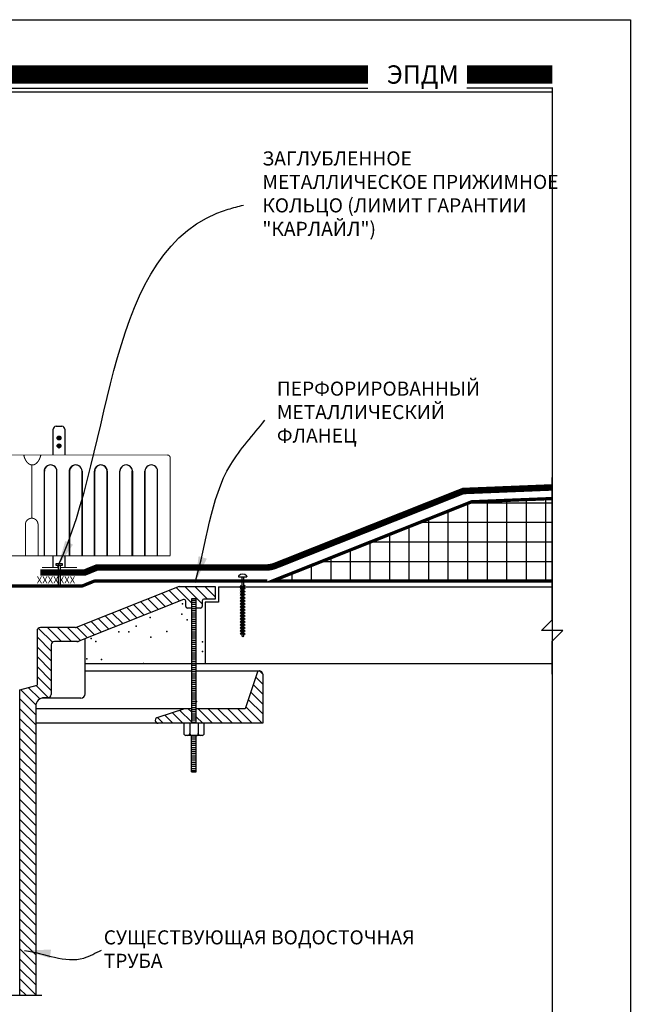
# Model space of a CAD drawing. Units: inches. Extents: x 819 to 908, y 222 to 652.
# Drawn here: x 833 to 844, y 633 to 652 of the extents above; entities that cross this region are included whole.
import ezdxf

# ---------------------------------------------------------------- set-up
doc = ezdxf.new("R2010")
doc.units = ezdxf.units.IN
doc.header["$MEASUREMENT"] = 0
doc.layers.get('DEFPOINTS').update_dxf_attribs({"color": 2})
for name, color, linetype in [('DECK1', 251, 'Continuous'), ('DETAIL', 7, 'Continuous'), ('INSERTDRAIN', 16, 'Continuous'), ('INSERTDRAIN2', 216, 'Continuous'), ('INSULATION1', 7, 'Continuous'), ('INSULATION2', 251, 'Continuous'), ('LEADERS', 250, 'Continuous'), ('LINE50', 250, 'Continuous'), ('MEMBRANE1', 5, 'Continuous'), ('NOTES', 7, 'Continuous'), ('SOLID', 7, 'Continuous'), ('WATERCUTOFFMASTIC', 6, 'Continuous')]:
    doc.layers.add(name, color=color, linetype=linetype)
doc.styles.add('ARCHQUIK', font='simplex.shx', dxfattribs={"height": 0.25})
doc.dimstyles.get("Standard").update_dxf_attribs({"dimtxt": 0.18, "dimasz": 0.18, "dimexe": 0.18, "dimexo": 0.0625, "dimgap": 0.09, "dimtad": 0, "dimtih": 1, "dimtoh": 1, "dimdec": 4, "dimzin": 0, "dimdsep": 46, "dimtxsty": 'Standard', "dimcen": 0.09, "dimadec": 0, "dimazin": 0, "dimtfac": 1, "dimtdec": 4, "dimtofl": 0, "dimtmove": 0, "dimatfit": 3, "dimfxl": 1, "dimtolj": 1, "dimtzin": 0, "dimarcsym": 0})

# ---------------------------------------------------------------- blocks, each defined once
blk = doc.blocks.new('*X12')
at = {"color": 0}
for p, q in [((2.205, 7.088), (2.245, 7.088)), ((2.207, 7.1), (2.244, 7.1)), ((2.213, 7.075), (2.237, 7.075)), ((2.205, 7.013), (2.245, 7.013)), ((2.206, 7), (2.244, 7)), ((2.215, 7.025), (2.235, 7.025)), ((2.219, 6.988), (2.231, 6.988))]:
    blk.add_line(p, q, dxfattribs=at)
blk = doc.blocks.new('*X11')
at = {"color": 0}
for p, q in [((10.5162, 8.7525), (10.4867, 8.782)), ((10.5162, 8.6641), (10.4543, 8.7259)), ((10.5162, 8.5757), (10.4319, 8.6599)), ((10.5162, 8.3989), (10.3872, 8.5279)), ((10.5162, 8.4873), (10.4095, 8.5939)), ((9.8801, 8.3279), (9.7773, 8.4307)), ((9.8801, 8.4163), (9.8522, 8.4442)), ((10.0692, 8.3156), (9.9406, 8.4442)), ((10.1576, 8.3156), (10.029, 8.4442)), ((10.246, 8.3156), (10.1173, 8.4442)), ((10.3344, 8.3156), (10.2057, 8.4442)), ((10.4228, 8.3156), (10.2941, 8.4442)), ((10.5112, 8.3156), (10.3648, 8.4619)), ((9.6273, 8.3156), (9.5765, 8.3664)), ((9.7157, 8.3156), (9.6439, 8.3873)), ((9.8041, 8.3156), (9.7106, 8.409)), ((9.9808, 8.3156), (9.9238, 8.3726))]:
    blk.add_line(p, q, dxfattribs=at)
blk = doc.blocks.new('20110602 THERMOSET TITLE')
for p, q in [((1.505, 31.689), (20.462, 31.689)), ((24, 31.689), (22.363, 31.689))]:
    blk.add_line(p, q)
at = {"layer": 'DEFPOINTS'}
for p, q in [((1.5, 31.618), (24, 31.618)), ((24, 31.7), (24, 3.543))]:
    blk.add_line(p, q, dxfattribs=at)
blk.add_lwpolyline([(0, 33), (25.5, 33), (25.5, 0), (0, 0)], close=True, dxfattribs=at)
at = {"layer": 'SOLID', "const_width": 0.352}
for points in [[(1.505, 31.948), (20.462, 31.948)], [(24, 31.948), (22.363, 31.948)]]:
    blk.add_lwpolyline(points, dxfattribs=at)
at = {"linetype": 'Continuous', "insert": (22.205, 31.948), "char_height": 0.35099, "attachment_point": 6, "style": 'ARCHQUIK'}
blk.add_mtext_dynamic_manual_height_columns('{\\fArial Black|b0|i0|c204|p34;ЭПДМ}', width=5.54881, gutter_width=1.25, heights=[0], dxfattribs=at)

msp = doc.modelspace()

# ---------------------------------------------------------------- hatches: boundary and pattern name
at = {"layer": 'INSULATION2', "linetype": 'Continuous'}
h = msp.add_hatch(dxfattribs=at)
h.set_pattern_fill('ANSI37', color=256, scale=3, angle=315, style=0)
h.set_pattern_definition([(4e-12, (837.46827, 641.52095), (-2e-14, 0.375), []), (90, (837.46827, 641.52095), (-0.375, -2e-14), [])])
h.paths.add_polyline_path([(842.838, 641.521), (842.838, 643.102), (841.291, 643.04), (837.468, 641.521)])

# ---------------------------------------------------------------- linework, layer by layer
at = {"layer": 'DECK1', "linetype": 'Continuous'}
for p, q in [((836.428, 641.408), (842.838, 641.408)), ((836.428, 641.408), (836.428, 641.114)), ((836.173, 641.114), (836.173, 639.937)), ((836.428, 641.114), (836.173, 641.114)), ((836.173, 639.937), (842.838, 639.937))]:
    msp.add_line(p, q, dxfattribs=at)
at = {"layer": 'DETAIL'}
for p, q in [((833.313, 641.815), (833.313, 641.853)), ((833.313, 641.853), (833.427, 641.853)), ((833.427, 641.815), (833.313, 641.815)), ((833.355, 641.81), (833.355, 641.416)), ((833.392, 641.81), (833.392, 641.416)), ((833.427, 641.853), (833.427, 641.815)), ((836.813, 641.606), (836.813, 641.597)), ((836.813, 641.597), (836.978, 641.597)), ((836.85, 641.432), (836.942, 641.374)), ((836.942, 641.432), (836.85, 641.374)), ((836.881, 641.597), (836.881, 640.467)), ((836.91, 641.597), (836.91, 641.391)), ((836.91, 641.571), (836.91, 641.391)), ((836.91, 641.571), (836.91, 641.391)), ((836.91, 641.571), (836.91, 640.467)), ((836.978, 641.606), (836.978, 641.597)), ((835.674, 641.416), (833.7, 640.631)), ((835.55, 641.081), (835.345, 641.285)), ((835.686, 641.135), (835.481, 641.339)), ((835.911, 641.1), (835.618, 641.393)), ((835.674, 641.416), (836.364, 641.416)), ((836.119, 641.082), (835.785, 641.416)), ((836.219, 641.172), (835.976, 641.416)), ((836.364, 641.217), (836.166, 641.416)), ((836.364, 641.416), (836.364, 641.172)), ((836.85, 641.374), (836.942, 641.316)), ((836.942, 641.374), (836.85, 641.316)), ((836.85, 641.374), (836.942, 641.374)), ((836.85, 641.316), (836.942, 641.258)), ((836.942, 641.316), (836.85, 641.258)), ((836.85, 641.316), (836.942, 641.316)), ((836.942, 641.258), (836.85, 641.2)), ((836.85, 641.258), (836.942, 641.2)), ((836.85, 641.258), (836.942, 641.258)), ((835.758, 641.163), (833.747, 640.365)), ((835.005, 640.864), (834.801, 641.069)), ((835.141, 640.918), (834.937, 641.123)), ((835.277, 640.972), (835.073, 641.177)), ((835.414, 641.027), (835.209, 641.231)), ((835.802, 641.033), (835.802, 641.133)), ((836.005, 641.178), (835.91, 641.178)), ((835.91, 641.178), (835.91, 641.013)), ((835.91, 641.154), (836.005, 641.154)), ((835.91, 641.113), (836.005, 641.113)), ((835.91, 641.073), (836.005, 641.073)), ((836.005, 641.006), (836.005, 641.178)), ((836.119, 641.14), (836.119, 641.033)), ((836.189, 641.172), (836.149, 641.172)), ((836.364, 641.172), (836.151, 641.172)), ((836.85, 641.2), (836.942, 641.142)), ((836.942, 641.2), (836.85, 641.142)), ((836.85, 641.2), (836.942, 641.2)), ((836.942, 641.142), (836.85, 641.084)), ((836.85, 641.142), (836.942, 641.084)), ((836.85, 641.142), (836.942, 641.142)), ((836.942, 641.084), (836.85, 641.026)), ((836.85, 641.084), (836.942, 641.026)), ((836.85, 641.084), (836.942, 641.084)), ((834.597, 640.702), (834.392, 640.906)), ((834.733, 640.756), (834.529, 640.961)), ((834.869, 640.81), (834.665, 641.015)), ((835.91, 641.001), (835.834, 641.001)), ((835.91, 641.032), (836.005, 641.032)), ((835.91, 641.013), (835.91, 640.992)), ((835.91, 640.998), (835.91, 639.071)), ((835.91, 640.992), (836.005, 640.992)), ((835.91, 640.952), (836.005, 640.952)), ((835.91, 640.911), (836.005, 640.911)), ((835.91, 640.871), (836.005, 640.871)), ((836.005, 639.071), (836.005, 641.006)), ((836.087, 641.001), (836.005, 641.001)), ((836.85, 641.026), (836.942, 640.968)), ((836.942, 641.026), (836.85, 640.968)), ((836.85, 641.026), (836.942, 641.026)), ((836.942, 640.968), (836.85, 640.91)), ((836.85, 640.968), (836.942, 640.91)), ((836.85, 640.968), (836.942, 640.968)), ((836.85, 640.91), (836.942, 640.852)), ((836.942, 640.91), (836.85, 640.852)), ((836.85, 640.91), (836.942, 640.91)), ((834.052, 640.486), (833.848, 640.69)), ((834.188, 640.54), (833.984, 640.744)), ((834.325, 640.594), (834.12, 640.798)), ((834.461, 640.648), (834.256, 640.852)), ((835.91, 640.831), (836.005, 640.831)), ((835.91, 640.79), (836.005, 640.79)), ((835.91, 640.75), (836.005, 640.75)), ((835.91, 640.71), (836.005, 640.71)), ((836.942, 640.852), (836.85, 640.794)), ((836.85, 640.852), (836.942, 640.794)), ((836.85, 640.852), (836.942, 640.852)), ((836.942, 640.794), (836.85, 640.736)), ((836.85, 640.794), (836.942, 640.736)), ((836.85, 640.794), (836.942, 640.794)), ((836.85, 640.736), (836.942, 640.736)), ((836.942, 640.736), (836.85, 640.678)), ((836.85, 640.736), (836.942, 640.678)), ((836.85, 640.678), (836.942, 640.678)), ((836.942, 640.678), (836.85, 640.62)), ((836.85, 640.678), (836.942, 640.62)), ((832.947, 640.564), (832.947, 639.523)), ((833.242, 640.345), (832.978, 640.609)), ((833.219, 640.629), (833.012, 640.629)), ((833.417, 640.36), (833.148, 640.629)), ((833.337, 640.629), (833.219, 640.629)), ((833.432, 640.629), (833.337, 640.629)), ((833.607, 640.36), (833.338, 640.629)), ((833.688, 640.629), (833.432, 640.629)), ((833.78, 640.378), (833.529, 640.629)), ((833.916, 640.432), (833.712, 640.636)), ((835.91, 640.669), (836.005, 640.669)), ((835.91, 640.629), (836.005, 640.629)), ((835.91, 640.589), (836.005, 640.589)), ((835.91, 640.548), (836.005, 640.548)), ((835.91, 640.508), (836.005, 640.508)), ((836.85, 640.62), (836.942, 640.62)), ((836.85, 640.62), (836.942, 640.562)), ((836.942, 640.62), (836.85, 640.562)), ((836.85, 640.562), (836.942, 640.562)), ((836.942, 640.562), (836.85, 640.504)), ((836.85, 640.562), (836.942, 640.504)), ((836.85, 640.504), (836.942, 640.504)), ((836.942, 640.504), (836.91, 640.484)), ((833.219, 640.177), (832.947, 640.45)), ((833.219, 640.295), (833.219, 639.345)), ((833.337, 640.36), (833.284, 640.36)), ((833.432, 640.36), (833.337, 640.36)), ((833.724, 640.36), (833.432, 640.36)), ((833.868, 640.411), (833.868, 639.354)), ((835.91, 640.468), (836.005, 640.468)), ((835.91, 640.427), (836.005, 640.427)), ((835.91, 640.387), (836.005, 640.387)), ((835.91, 640.347), (836.005, 640.347)), ((835.91, 640.306), (836.005, 640.306)), ((836.881, 640.467), (836.896, 640.447)), ((836.91, 640.467), (836.896, 640.447)), ((833.219, 639.987), (832.947, 640.26)), ((835.91, 640.266), (836.005, 640.266)), ((835.91, 640.225), (836.005, 640.225)), ((835.91, 640.185), (836.005, 640.185)), ((835.91, 640.145), (836.005, 640.145)), ((835.91, 640.104), (836.005, 640.104)), ((833.219, 639.797), (832.947, 640.069)), ((833.881, 639.937), (836.173, 639.937)), ((835.91, 640.064), (836.005, 640.064)), ((835.91, 640.024), (836.005, 640.024)), ((835.91, 639.983), (836.005, 639.983)), ((835.91, 639.943), (836.005, 639.943)), ((833.219, 639.607), (832.947, 639.879)), ((833.873, 639.795), (835.91, 639.795)), ((835.91, 639.903), (836.005, 639.903)), ((835.91, 639.862), (836.005, 639.862)), ((835.91, 639.822), (836.005, 639.822)), ((835.91, 639.782), (836.005, 639.782)), ((835.91, 639.741), (836.005, 639.741)), ((836.005, 639.795), (837.215, 639.795)), ((837.181, 639.776), (836.941, 639.068)), ((837.28, 639.73), (837.28, 638.791)), ((833.219, 639.417), (832.947, 639.689)), ((835.91, 639.701), (836.005, 639.701)), ((835.91, 639.661), (836.005, 639.661)), ((835.91, 639.62), (836.005, 639.62)), ((835.91, 639.58), (836.005, 639.58)), ((835.91, 639.539), (836.005, 639.539)), ((832.616, 639.432), (832.947, 639.523)), ((832.616, 633.573), (832.616, 639.432)), ((832.923, 639.142), (832.629, 639.436)), ((832.999, 639.257), (832.779, 639.477)), ((833.165, 639.281), (832.928, 639.518)), ((835.91, 639.499), (836.005, 639.499)), ((835.91, 639.459), (836.005, 639.459)), ((835.91, 639.418), (836.005, 639.418)), ((835.91, 639.378), (836.005, 639.378)), ((832.921, 638.954), (832.616, 639.259)), ((833.788, 639.274), (833.037, 639.274)), ((833.102, 639.28), (833.083, 639.28)), ((833.155, 639.28), (833.102, 639.28)), ((835.91, 639.338), (836.005, 639.338)), ((835.91, 639.297), (836.005, 639.297)), ((835.91, 639.257), (836.005, 639.257)), ((835.91, 639.217), (836.005, 639.217)), ((835.91, 639.176), (836.005, 639.176)), ((832.921, 638.763), (832.616, 639.069)), ((832.921, 639.119), (832.921, 633.573)), ((835.778, 639.068), (832.921, 639.068)), ((835.778, 639.068), (835.269, 638.902)), ((835.91, 639.068), (835.778, 639.068)), ((835.91, 639.136), (836.005, 639.136)), ((835.91, 639.096), (836.005, 639.096)), ((835.91, 639.071), (835.91, 638.79)), ((835.91, 639.055), (836.005, 639.055)), ((835.91, 639.015), (836.005, 639.015)), ((835.91, 638.975), (836.005, 638.975)), ((836.005, 638.79), (836.005, 639.071)), ((836.941, 639.068), (836.005, 639.068)), ((832.921, 638.573), (832.616, 638.878)), ((835.91, 638.791), (832.921, 638.791)), ((835.91, 638.79), (835.765, 638.79)), ((835.765, 638.79), (835.765, 638.596)), ((835.88, 638.792), (835.88, 638.596)), ((835.91, 638.934), (836.005, 638.934)), ((835.91, 638.894), (836.005, 638.894)), ((835.91, 638.854), (836.005, 638.854)), ((835.91, 638.813), (836.005, 638.813)), ((836.003, 638.79), (835.91, 638.79)), ((836.157, 638.79), (836.003, 638.79)), ((837.28, 638.791), (836.005, 638.791)), ((836.041, 638.792), (836.041, 638.596)), ((836.157, 638.596), (836.157, 638.79)), ((832.921, 638.383), (832.616, 638.688)), ((835.88, 638.596), (835.88, 638.592)), ((836.041, 638.596), (836.041, 638.593)), ((832.921, 638.193), (832.616, 638.498)), ((836.118, 638.556), (835.804, 638.556)), ((835.91, 637.858), (835.91, 638.557)), ((835.91, 638.531), (836.005, 638.531)), ((835.91, 638.49), (836.005, 638.49)), ((835.91, 638.45), (836.005, 638.45)), ((835.91, 638.41), (836.005, 638.41)), ((836.005, 637.858), (836.005, 638.556)), ((832.921, 638.002), (832.616, 638.308)), ((835.91, 638.369), (836.005, 638.369)), ((835.91, 638.329), (836.005, 638.329)), ((835.91, 638.289), (836.005, 638.289)), ((835.91, 638.248), (836.005, 638.248)), ((832.921, 637.812), (832.616, 638.117)), ((835.91, 638.208), (836.005, 638.208)), ((835.91, 638.168), (836.005, 638.168)), ((835.91, 638.127), (836.005, 638.127)), ((835.91, 638.087), (836.005, 638.087)), ((835.91, 638.046), (836.005, 638.046)), ((832.921, 637.622), (832.616, 637.927)), ((835.91, 638.006), (836.005, 638.006)), ((835.91, 637.966), (836.005, 637.966)), ((835.91, 637.925), (836.005, 637.925)), ((835.91, 637.885), (836.005, 637.885)), ((835.91, 637.858), (836.005, 637.858)), ((832.921, 637.432), (832.616, 637.737)), ((832.921, 637.242), (832.616, 637.547)), ((832.921, 637.02), (832.616, 637.326)), ((832.921, 636.83), (832.616, 637.135)), ((832.921, 636.64), (832.616, 636.945)), ((832.921, 636.45), (832.616, 636.755)), ((832.921, 636.26), (832.616, 636.565)), ((832.921, 636.069), (832.616, 636.375)), ((832.921, 635.879), (832.616, 636.184)), ((832.921, 635.685), (832.616, 635.99)), ((832.921, 635.495), (832.616, 635.8)), ((832.921, 635.305), (832.616, 635.61)), ((832.921, 635.111), (832.616, 635.416)), ((832.921, 634.921), (832.616, 635.226)), ((832.921, 634.731), (832.616, 635.036)), ((832.921, 634.537), (832.616, 634.842)), ((832.921, 634.346), (832.616, 634.652)), ((832.921, 634.156), (832.616, 634.461)), ((832.921, 633.962), (832.616, 634.268)), ((832.921, 633.772), (832.616, 634.077)), ((832.921, 633.582), (832.616, 633.887)), ((832.737, 633.573), (832.616, 633.693)), ((832.616, 633.573), (832.921, 633.573))]:
    msp.add_line(p, q, dxfattribs=at)
for centre, radius, start, end in [((833.155, 644.034), 0.473, 191.809, 194.0829), ((832.556, 644.034), 0.473, 345.9171, 348.191), ((836.835, 641.606), 0.0217, 131.9075, 180), ((836.896, 641.538), 0.113, 48.0925, 131.9075), ((836.956, 641.606), 0.0217, 0, 48.0925), ((835.77, 641.133), 0.0323, 0, 111.6685), ((836.151, 641.14), 0.0323, 90, 180), ((835.834, 641.033), 0.0323, 180, 270), ((836.087, 641.033), 0.0323, 270, 0), ((833.012, 640.564), 0.0646, 90, 180), ((833.688, 640.661), 0.0323, 270, 291.6685), ((833.284, 640.295), 0.0646, 90, 180), ((833.71, 640.495), 0.135, 270, 291.6685), ((833.71, 640.495), 0.135, 270, 291.6685), ((833.724, 640.425), 0.0646, 270, 291.6685), ((837.226, 639.73), 0.0646, 95.1036, 134.9371), ((837.215, 639.73), 0.0646, 45.0629, 90), ((837.215, 639.73), 0.0646, 0, 45.0629), ((833.788, 639.354), 0.0807, 270, 0), ((833.083, 639.119), 0.161, 90, 180), ((833.155, 639.345), 0.0646, 270, 0), ((832.552, 639.031), 0.0646, 0, 0.0001), ((835.271, 638.847), 0.0553, 91.7442, 270.6622), ((835.804, 638.596), 0.0393, 180, 270), ((835.841, 638.596), 0.0393, 270, 0), ((836.006, 638.592), 0.0353, 270, 2.7214), ((836.081, 638.596), 0.0393, 180, 270), ((836.118, 638.596), 0.0393, 270, 0), ((835.916, 638.592), 0.0353, 180, 270)]:
    msp.add_arc(centre, radius, start, end, dxfattribs=at)
for p in [(835.738, 641.082), (835.728, 640.882), (835.119, 640.822), (835.827, 640.772), (834.515, 640.548), (834.708, 640.548), (834.848, 640.652), (835.436, 640.554), (833.986, 640.419), (834.077, 640.359), (835.132, 640.441), (836.124, 640.353), (836.126, 640.166), (833.902, 640.03), (834.186, 640.017), (834.992, 639.937), (836.01, 639.208), (835.991, 639.091)]:
    msp.add_point(p, dxfattribs=at)
at = {"layer": 'INSERTDRAIN'}
for p, q in [((833.088, 642.005), (833.088, 643.626)), ((833.088, 642.005), (833.088, 643.626)), ((833.329, 642.005), (833.329, 643.626)), ((833.329, 642.005), (833.329, 643.626)), ((833.57, 642.005), (833.57, 643.626)), ((833.571, 643.626), (833.571, 642.005)), ((833.811, 642.005), (833.811, 643.626)), ((833.812, 643.626), (833.812, 642.005)), ((834.051, 642.005), (834.051, 643.626)), ((834.054, 642.005), (834.054, 643.626)), ((834.296, 643.626), (834.296, 642.005)), ((834.537, 642.005), (834.537, 643.626)), ((834.775, 642.005), (834.775, 643.626)), ((834.779, 643.626), (834.779, 642.005)), ((835.02, 642.005), (835.02, 643.626)), ((835.262, 642.005), (835.262, 643.626))]:
    msp.add_line(p, q, dxfattribs=at)
for points, const_width in [([(835.45, 643.937), (831.517, 643.937), (827.585, 643.937, 0.414214), (827.531, 643.883), (827.531, 642.005), (835.504, 642.005)], 0.0175), ([(832.692, 643.937, 0.089524), (832.732, 643.831, 0.107001), (832.794, 643.765, 0.151098), (832.855, 643.746, 0.151098), (832.917, 643.765, 0.107001), (832.979, 643.831, 0.089524), (833.019, 643.937)], 0.0199), ([(835.504, 642.005), (835.504, 643.883, 0.414214), (835.45, 643.937, 0.414214)], 0.0199), ([(833.324, 643.626, 1.003284), (833.083, 643.626, 1.003284)], 0.0199), ([(833.806, 643.626, 1.003284), (833.564, 643.626, 1.003284)], 0.0199), ([(834.289, 643.626, 1.003284), (834.048, 643.626, 1.003284)], 0.0199), ([(834.779, 643.626, 1.003284), (834.537, 643.626, 1.003284)], 0.0199), ([(835.262, 643.626, 1.003284), (835.02, 643.626, 1.003284)], 0.0199), ([(832.967, 642.602, 0.999999), (832.723, 642.602, 0.999999)], 0.0199)]:
    msp.add_lwpolyline(points, format="xyb", dxfattribs=dict(at, const_width=const_width))
at = {"layer": 'INSERTDRAIN', "const_width": 0.0199}
for points in [[(832.846, 642.723), (832.846, 643.747)], [(833.083, 642.005), (833.083, 643.626)], [(833.324, 642.005), (833.324, 643.626)], [(833.564, 642.005), (833.564, 643.626)], [(833.806, 642.005), (833.806, 643.626)], [(834.048, 642.005), (834.048, 643.626)], [(834.289, 642.005), (834.289, 643.626)], [(834.537, 642.005), (834.537, 643.626)], [(834.779, 642.005), (834.779, 643.626)], [(835.02, 642.005), (835.02, 643.626)], [(835.262, 642.005), (835.262, 643.626)], [(832.723, 642.602), (832.723, 642.005)], [(832.967, 642.602), (832.967, 642.005)]]:
    msp.add_lwpolyline(points, dxfattribs=at)
at = {"layer": 'INSERTDRAIN'}
for centre, start, end in [((833.209, 643.626), 359.8131, 180.1888), ((833.209, 643.626), 359.8112, 180.1869), ((833.69, 643.626), 359.8131, 180.1888), ((833.692, 643.627), 359.8112, 180.1869), ((834.172, 643.626), 359.8131, 180.1888), ((834.175, 643.626), 359.8112, 180.1869), ((834.658, 643.627), 359.8112, 180.1869), ((835.141, 643.626), 359.8112, 180.1869)]:
    msp.add_arc(centre, 0.121, start, end, dxfattribs=at)
at = {"layer": 'INSERTDRAIN2'}
for p, q in [((833.312, 644.488), (833.426, 644.488)), ((833.258, 643.937), (833.258, 644.434)), ((833.48, 644.434), (833.48, 643.937)), ((833.258, 641.778), (833.258, 642.005)), ((833.48, 642.005), (833.48, 641.778))]:
    msp.add_line(p, q, dxfattribs=at)
at = {"layer": 'INSERTDRAIN2', "const_width": 0.0156}
for points in [[(833.042, 641.778), (833.355, 641.778)], [(833.392, 641.778), (833.714, 641.778)]]:
    msp.add_lwpolyline(points, dxfattribs=at)
at = {"layer": 'INSERTDRAIN2', "const_width": 0.0625}
msp.add_lwpolyline([(837.37, 641.521), (834.077, 641.521, 0.09716), (834.03, 641.512), (833.834, 641.432, -0.09716), (833.787, 641.422), (832.366, 641.422)], format="xyb", dxfattribs=at)
at = {"layer": 'INSERTDRAIN2'}
for centre in [(833.37, 644.263), (833.37, 644.112)]:
    msp.add_circle(centre, 0.0367, dxfattribs=at)
for centre, start, end in [((833.312, 644.434), 90, 180), ((833.426, 644.434), 0, 90)]:
    msp.add_arc(centre, 0.0538, start, end, dxfattribs=at)
at = {"layer": 'INSULATION1', "linetype": 'Continuous', "const_width": 0.0625}
msp.add_lwpolyline([(842.838, 641.521), (837.468, 641.521), (841.291, 643.04), (842.838, 643.102)], dxfattribs=at)
at = {"layer": 'LINE50', "linetype": 'Continuous'}
msp.add_lwpolyline([(842.838, 639.73), (842.838, 640.369), (843.041, 640.572), (842.634, 640.572), (842.838, 640.776), (842.838, 643.508)], dxfattribs=at)
at = {"layer": 'LINE50'}
msp.add_lwpolyline([(829.936, 633.573), (831.016, 633.573), (831.192, 633.682), (831.203, 633.477), (831.35, 633.573), (833.038, 633.573)], dxfattribs=at)
at = {"layer": 'MEMBRANE1', "linetype": 'Continuous', "const_width": 0.125}
msp.add_lwpolyline([(833.008, 641.682), (833.859, 641.682), (834.097, 641.779), (837.339, 641.779, 0.094829), (837.524, 641.814), (841.128, 643.246), (842.838, 643.315)], format="xyb", dxfattribs=at)

# ---------------------------------------------------------------- block references
at = {"linetype": 'Continuous'}
msp.add_blockref('20110602 THERMOSET TITLE', (818.838, 619.288), dxfattribs=at)
at = {"layer": 'DETAIL', "xscale": 2.152065769519367, "yscale": 2.152065769519367, "zscale": 2.152065769519367}
msp.add_blockref('*X11', (814.648, 620.895), dxfattribs=at)
at = {"layer": 'INSERTDRAIN2', "xscale": 1.792418967729698, "yscale": 1.792418967729698, "zscale": 1.792418967729698}
msp.add_blockref('*X12', (829.382, 631.552), dxfattribs=at)

# ---------------------------------------------------------------- texts
at = {"layer": 'NOTES', "char_height": 0.27, "attachment_point": 1, "style": 'ARCHQUIK'}
for s, width, heights, insert in [('ЗАГЛУБЛЕННОЕ МЕТАЛЛИЧЕСКОЕ ПРИЖИМНОЕ КОЛЬЦО (ЛИМИТ ГАРАНТИИ "КАРЛАЙЛ")', 5.86017, [2.706], (837.273, 649.761)), ('ПЕРФОРИРОВАННЫЙ МЕТАЛЛИЧЕСКИЙ ФЛАНЕЦ', 3.96583, [1.621], (837.552, 645.345)), ('СУЩЕСТВУЮЩАЯ ВОДОСТОЧНАЯ ТРУБА', 6.03768, [1.314], (834.228, 634.819))]:
    msp.add_mtext_dynamic_manual_height_columns(s, width=width, gutter_width=0.5, heights=heights, dxfattribs=dict(at, insert=insert))
at = {"layer": 'WATERCUTOFFMASTIC', "insert": (832.941, 641.608), "char_height": 0.135, "attachment_point": 1, "style": 'ARCHQUIK'}
msp.add_mtext_dynamic_manual_height_columns('XXXXXXX', width=2.65138, gutter_width=0.5, heights=[0.179], dxfattribs=at)

# ---------------------------------------------------------------- leaders
at = {"layer": 'LEADERS', "linetype": 'Continuous', "path_type": 1}
for points in [[(833.348, 641.801), (836.616, 648.651), (836.91, 648.731)], [(835.984, 641.494), (836.665, 643.753), (837.318, 644.603)], [(832.709, 634.431), (833.845, 634.288), (834.186, 634.44)]]:
    msp.add_leader(points, dimstyle='Standard', override={"dimasz": 0.5}, dxfattribs=at)

doc.saveas('drawing.dxf')
